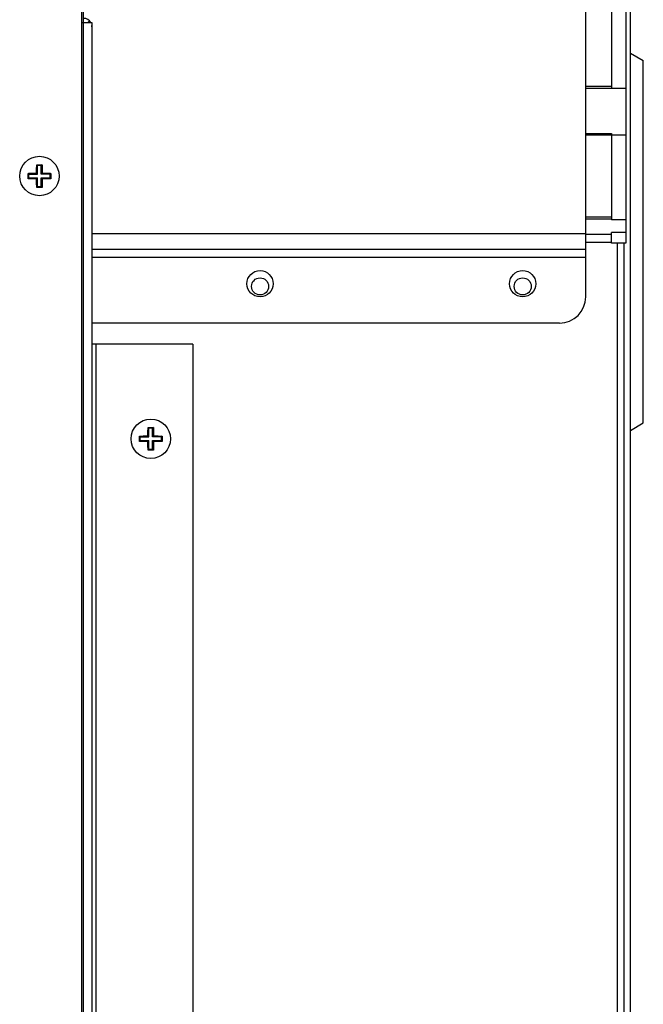
# Model space of a CAD drawing. Units: millimetres. Extents: x -1704 to 4501, y -188 to 5992.
# Drawn here: x 1078 to 1197, y 4060 to 4247 of the extents above; entities that cross this region are included whole.
import ezdxf

# ---------------------------------------------------------------- set-up
doc = ezdxf.new("R2010")
doc.units = ezdxf.units.MM
doc.header["$LTSCALE"] = 19.36
doc.layers.get('0').update_dxf_attribs({"linetype": 'CONTINUOUS'})

msp = doc.modelspace()

# ---------------------------------------------------------------- linework, layer by layer
at = {"color": 7, "linetype": 'Continuous'}
for p, q in [((1194.05, 3873.58), (1194.05, 4621.18)), ((1089.55, 4575.38), (1089.55, 3919.38)), ((1193.2, 4254.63), (1193.2, 4204.63)), ((1190.45, 4250.3), (1190.45, 4234.03)), ((1190.45, 4234.41), (1185.55, 4234.41)), ((1193.2, 4234.03), (1190.45, 4234.03)), ((1190.45, 4225.45), (1190.45, 4225.23)), ((1190.45, 4225.15), (1185.55, 4225.15)), ((1190.45, 4225.23), (1193.2, 4225.23)), ((1190.45, 4225.23), (1190.45, 4209.03)), ((1079.39, 4217.88), (1079.54, 4217.73)), ((1080.7, 4217.92), (1080.79, 4217.92)), ((1080.79, 4217.92), (1080.87, 4217.92)), ((1080.87, 4217.92), (1080.94, 4217.92)), ((1080.94, 4217.92), (1081, 4217.92)), ((1081, 4218.14), (1081.01, 4218.22)), ((1081, 4218.06), (1081, 4218.14)), ((1081, 4217.99), (1081, 4218.06)), ((1081, 4217.92), (1081, 4217.99)), ((1081, 4217.92), (1081.19, 4217.73)), ((1081.04, 4219.53), (1081.19, 4219.38)), ((1081.9, 4219.38), (1081.19, 4219.38)), ((1081.19, 4217.73), (1081.19, 4219.38)), ((1082.05, 4219.53), (1081.9, 4219.38)), ((1081.9, 4217.73), (1081.9, 4219.38)), ((1082.09, 4217.92), (1081.9, 4217.73)), ((1082.09, 4218.22), (1082.09, 4218.13)), ((1082.09, 4218.13), (1082.09, 4218.06)), ((1082.09, 4218.06), (1082.09, 4217.99)), ((1082.09, 4217.99), (1082.09, 4217.92)), ((1082.09, 4217.92), (1082.16, 4217.92)), ((1082.16, 4217.92), (1082.23, 4217.92)), ((1082.23, 4217.92), (1082.3, 4217.92)), ((1083.7, 4217.88), (1083.55, 4217.73)), ((1079.39, 4216.87), (1079.54, 4217.02)), ((1079.54, 4217.73), (1081.19, 4217.73)), ((1079.54, 4217.02), (1079.54, 4217.73)), ((1079.54, 4217.02), (1081.19, 4217.02)), ((1080.87, 4216.83), (1080.79, 4216.83)), ((1080.94, 4216.83), (1080.87, 4216.83)), ((1081, 4216.83), (1080.94, 4216.83)), ((1081, 4216.83), (1081.19, 4217.02)), ((1081, 4216.77), (1081, 4216.83)), ((1081, 4216.7), (1081, 4216.77)), ((1081, 4216.62), (1081, 4216.7)), ((1081.01, 4216.53), (1081, 4216.62)), ((1081.19, 4215.37), (1081.19, 4217.02)), ((1083.55, 4217.73), (1081.9, 4217.73)), ((1081.9, 4217.02), (1083.55, 4217.02)), ((1082.09, 4216.83), (1081.9, 4217.02)), ((1081.9, 4215.37), (1081.9, 4217.02)), ((1082.16, 4216.83), (1082.09, 4216.83)), ((1082.09, 4216.83), (1082.09, 4216.77)), ((1082.09, 4216.77), (1082.09, 4216.69)), ((1082.09, 4216.69), (1082.09, 4216.62)), ((1082.09, 4216.62), (1082.09, 4216.53)), ((1082.23, 4216.83), (1082.16, 4216.83)), ((1082.3, 4216.83), (1082.23, 4216.83)), ((1082.39, 4216.84), (1082.3, 4216.83)), ((1083.55, 4217.73), (1083.55, 4217.02)), ((1083.7, 4216.87), (1083.55, 4217.02)), ((1081.04, 4215.22), (1081.19, 4215.37)), ((1081.19, 4215.37), (1081.9, 4215.37)), ((1082.05, 4215.22), (1081.9, 4215.37)), ((1190.45, 4209.56), (1185.55, 4209.56)), ((1193.2, 4209.03), (1190.45, 4209.03)), ((1193.2, 4206.63), (1190.45, 4206.63)), ((1190.45, 4204.63), (1190.45, 4206.63)), ((1185.55, 4206.28), (1190.45, 4206.28)), ((1185.55, 4204.78), (1190.45, 4204.78)), ((1193.2, 4204.63), (1190.45, 4204.63)), ((1191.55, 4204.63), (1191.55, 3874.88)), ((1102.24, 4169.53), (1102.39, 4169.38)), ((1103.1, 4169.38), (1102.39, 4169.38)), ((1102.39, 4167.73), (1102.39, 4169.38)), ((1103.25, 4169.53), (1103.1, 4169.38)), ((1103.1, 4167.73), (1103.1, 4169.38)), ((1100.59, 4167.88), (1100.74, 4167.73)), ((1100.74, 4167.73), (1102.39, 4167.73)), ((1100.74, 4167.02), (1100.74, 4167.73)), ((1101.9, 4167.92), (1101.99, 4167.92)), ((1101.99, 4167.92), (1102.07, 4167.92)), ((1102.07, 4167.92), (1102.14, 4167.92)), ((1102.14, 4167.92), (1102.2, 4167.92)), ((1102.2, 4168.14), (1102.21, 4168.22)), ((1102.2, 4168.06), (1102.2, 4168.14)), ((1102.2, 4167.99), (1102.2, 4168.06)), ((1102.2, 4167.92), (1102.2, 4167.99)), ((1102.2, 4167.92), (1102.39, 4167.73)), ((1103.29, 4167.92), (1103.1, 4167.73)), ((1104.75, 4167.73), (1103.1, 4167.73)), ((1103.29, 4168.22), (1103.29, 4168.13)), ((1103.29, 4168.13), (1103.29, 4168.06)), ((1103.29, 4168.06), (1103.29, 4167.99)), ((1103.29, 4167.99), (1103.29, 4167.92)), ((1103.29, 4167.92), (1103.36, 4167.92)), ((1103.36, 4167.92), (1103.43, 4167.92)), ((1103.43, 4167.92), (1103.5, 4167.92)), ((1104.9, 4167.88), (1104.75, 4167.73)), ((1104.75, 4167.73), (1104.75, 4167.02)), ((1100.59, 4166.87), (1100.74, 4167.02)), ((1100.74, 4167.02), (1102.39, 4167.02)), ((1102.07, 4166.83), (1101.99, 4166.83)), ((1102.14, 4166.83), (1102.07, 4166.83)), ((1102.2, 4166.83), (1102.14, 4166.83)), ((1102.2, 4166.83), (1102.39, 4167.02)), ((1102.2, 4166.77), (1102.2, 4166.83)), ((1102.2, 4166.7), (1102.2, 4166.77)), ((1102.2, 4166.62), (1102.2, 4166.7)), ((1102.21, 4166.53), (1102.2, 4166.62)), ((1102.24, 4165.22), (1102.39, 4165.37)), ((1102.39, 4165.37), (1102.39, 4167.02)), ((1102.39, 4165.37), (1103.1, 4165.37)), ((1103.1, 4167.02), (1104.75, 4167.02)), ((1103.29, 4166.83), (1103.1, 4167.02)), ((1103.1, 4165.37), (1103.1, 4167.02)), ((1103.25, 4165.22), (1103.1, 4165.37)), ((1103.36, 4166.83), (1103.29, 4166.83)), ((1103.29, 4166.83), (1103.29, 4166.77)), ((1103.29, 4166.77), (1103.29, 4166.69)), ((1103.29, 4166.69), (1103.29, 4166.62)), ((1103.29, 4166.62), (1103.29, 4166.53)), ((1103.43, 4166.83), (1103.36, 4166.83)), ((1103.5, 4166.83), (1103.43, 4166.83)), ((1103.59, 4166.84), (1103.5, 4166.83)), ((1104.9, 4166.87), (1104.75, 4167.02))]:
    msp.add_line(p, q, dxfattribs=at)
at = {"color": 9, "linetype": 'Continuous'}
for p, q in [((1089.95, 3917.38), (1089.95, 4577.38)), ((1090.79, 4246.58), (1091.11, 4246.88)), ((1185.55, 4234.11), (1190.45, 4234.11)), ((1185.55, 4225.45), (1190.45, 4225.45)), ((1185.55, 4209.26), (1190.45, 4209.26)), ((1185.55, 4206.38), (1091.55, 4206.38)), ((1185.55, 4201.88), (1091.55, 4201.88)), ((1092.35, 3918.98), (1092.35, 4185.38))]:
    msp.add_line(p, q, dxfattribs=at)
at = {"color": 3, "linetype": 'Continuous'}
for p, q in [((1185.55, 4194.38), (1185.55, 4257.38)), ((1089.55, 4246.58), (1091.55, 4246.58)), ((1091.55, 4246.58), (1091.55, 3918.98)), ((1194.05, 4240.78), (1196.52, 4239.36)), ((1196.52, 4170.4), (1196.52, 4239.36)), ((1185.55, 4203.38), (1091.55, 4203.38)), ((1192.85, 3873.58), (1192.85, 4204.63)), ((1180.55, 4189.38), (1091.55, 4189.38)), ((1110.75, 4185.38), (1091.55, 4185.38)), ((1110.75, 4185.38), (1110.75, 3918.98)), ((1194.05, 4168.97), (1196.52, 4170.4))]:
    msp.add_line(p, q, dxfattribs=at)
at = {"color": 7, "linetype": 'Continuous'}
for points in [[(1079.39, 4217.88), (1079.45, 4217.88), (1079.5, 4217.88), (1079.55, 4217.89), (1079.61, 4217.89), (1079.66, 4217.89), (1079.72, 4217.89), (1079.77, 4217.89), (1079.83, 4217.9), (1079.88, 4217.9), (1079.94, 4217.9), (1080, 4217.9), (1080.05, 4217.9), (1080.11, 4217.9), (1080.16, 4217.91), (1080.22, 4217.91), (1080.27, 4217.91), (1080.32, 4217.91), (1080.37, 4217.91), (1080.42, 4217.91), (1080.47, 4217.91), (1080.52, 4217.91), (1080.57, 4217.92)], [(1079.39, 4216.87), (1079.39, 4216.99), (1079.39, 4217.1), (1079.39, 4217.21), (1079.39, 4217.32), (1079.39, 4217.43), (1079.39, 4217.54), (1079.39, 4217.66), (1079.39, 4217.77), (1079.39, 4217.88)], [(1080.57, 4217.92), (1080.66, 4217.92), (1080.7, 4217.92)], [(1081.01, 4218.22), (1081.01, 4218.31), (1081.01, 4218.35), (1081.01, 4218.4), (1081.01, 4218.45), (1081.01, 4218.5), (1081.01, 4218.55), (1081.01, 4218.6), (1081.01, 4218.65), (1081.02, 4218.7), (1081.02, 4218.75), (1081.02, 4218.81), (1081.02, 4218.86), (1081.02, 4218.92), (1081.02, 4218.98), (1081.02, 4219.03), (1081.03, 4219.09), (1081.03, 4219.15), (1081.03, 4219.2), (1081.03, 4219.26), (1081.03, 4219.31), (1081.04, 4219.37), (1081.04, 4219.42), (1081.04, 4219.48), (1081.04, 4219.53)], [(1081.04, 4219.53), (1081.1, 4219.53), (1081.16, 4219.53), (1081.21, 4219.53), (1081.27, 4219.53), (1081.32, 4219.53), (1081.38, 4219.53), (1081.43, 4219.53), (1081.49, 4219.53), (1081.55, 4219.53)], [(1081.55, 4219.53), (1081.6, 4219.53), (1081.66, 4219.53), (1081.71, 4219.53), (1081.77, 4219.53), (1081.83, 4219.53), (1081.88, 4219.53), (1081.94, 4219.53), (1081.99, 4219.53), (1082.05, 4219.53)], [(1082.05, 4219.53), (1082.05, 4219.48), (1082.05, 4219.42), (1082.06, 4219.37), (1082.06, 4219.32), (1082.06, 4219.26), (1082.06, 4219.21), (1082.06, 4219.15), (1082.07, 4219.1), (1082.07, 4219.04), (1082.07, 4218.98), (1082.07, 4218.93), (1082.07, 4218.87), (1082.07, 4218.82), (1082.08, 4218.76), (1082.08, 4218.71), (1082.08, 4218.65), (1082.08, 4218.6), (1082.08, 4218.55), (1082.08, 4218.5), (1082.08, 4218.45), (1082.08, 4218.4), (1082.08, 4218.35)], [(1082.08, 4218.35), (1082.09, 4218.26), (1082.09, 4218.22)], [(1082.3, 4217.92), (1082.39, 4217.92), (1082.43, 4217.92)], [(1082.43, 4217.92), (1082.52, 4217.92), (1082.57, 4217.91), (1082.62, 4217.91), (1082.67, 4217.91), (1082.72, 4217.91), (1082.77, 4217.91), (1082.82, 4217.91), (1082.87, 4217.91), (1082.93, 4217.91), (1082.98, 4217.9), (1083.04, 4217.9), (1083.09, 4217.9), (1083.15, 4217.9), (1083.21, 4217.9), (1083.26, 4217.9), (1083.32, 4217.89), (1083.38, 4217.89), (1083.43, 4217.89), (1083.49, 4217.89), (1083.54, 4217.89), (1083.59, 4217.88), (1083.65, 4217.88), (1083.7, 4217.88)], [(1083.7, 4217.88), (1083.7, 4217.77), (1083.7, 4217.66), (1083.7, 4217.54), (1083.7, 4217.43), (1083.7, 4217.32), (1083.7, 4217.21), (1083.7, 4217.1), (1083.7, 4216.99), (1083.7, 4216.87)], [(1080.66, 4216.84), (1080.57, 4216.84), (1080.52, 4216.84), (1080.47, 4216.84), (1080.42, 4216.84), (1080.37, 4216.84), (1080.32, 4216.84), (1080.27, 4216.84), (1080.22, 4216.85), (1080.16, 4216.85), (1080.11, 4216.85), (1080.05, 4216.85), (1080, 4216.85), (1079.94, 4216.85), (1079.89, 4216.86), (1079.83, 4216.86), (1079.77, 4216.86), (1079.72, 4216.86), (1079.66, 4216.86), (1079.61, 4216.86), (1079.55, 4216.87), (1079.5, 4216.87), (1079.45, 4216.87), (1079.39, 4216.87)], [(1080.79, 4216.83), (1080.7, 4216.84), (1080.66, 4216.84)], [(1081.01, 4216.4), (1081.01, 4216.49), (1081.01, 4216.53)], [(1081.04, 4215.22), (1081.04, 4215.28), (1081.04, 4215.33), (1081.04, 4215.38), (1081.03, 4215.44), (1081.03, 4215.49), (1081.03, 4215.55), (1081.03, 4215.6), (1081.03, 4215.66), (1081.02, 4215.71), (1081.02, 4215.77), (1081.02, 4215.83), (1081.02, 4215.88), (1081.02, 4215.94), (1081.02, 4215.99), (1081.02, 4216.05), (1081.01, 4216.1), (1081.01, 4216.15), (1081.01, 4216.2), (1081.01, 4216.25), (1081.01, 4216.3), (1081.01, 4216.35), (1081.01, 4216.4)], [(1082.09, 4216.53), (1082.09, 4216.45), (1082.08, 4216.4), (1082.08, 4216.35), (1082.08, 4216.31), (1082.08, 4216.26), (1082.08, 4216.21), (1082.08, 4216.16), (1082.08, 4216.11), (1082.08, 4216.05), (1082.08, 4216), (1082.07, 4215.95), (1082.07, 4215.89), (1082.07, 4215.83), (1082.07, 4215.78), (1082.07, 4215.72), (1082.07, 4215.66), (1082.06, 4215.61), (1082.06, 4215.55), (1082.06, 4215.49), (1082.06, 4215.44), (1082.06, 4215.39), (1082.05, 4215.33), (1082.05, 4215.28), (1082.05, 4215.22)], [(1082.52, 4216.84), (1082.43, 4216.84), (1082.39, 4216.84)], [(1083.7, 4216.87), (1083.65, 4216.87), (1083.59, 4216.87), (1083.54, 4216.87), (1083.49, 4216.86), (1083.43, 4216.86), (1083.38, 4216.86), (1083.32, 4216.86), (1083.27, 4216.86), (1083.21, 4216.86), (1083.15, 4216.85), (1083.1, 4216.85), (1083.04, 4216.85), (1082.99, 4216.85), (1082.93, 4216.85), (1082.88, 4216.85), (1082.82, 4216.84), (1082.77, 4216.84), (1082.72, 4216.84), (1082.67, 4216.84), (1082.62, 4216.84), (1082.57, 4216.84), (1082.52, 4216.84)], [(1081.55, 4215.22), (1081.49, 4215.22), (1081.43, 4215.22), (1081.38, 4215.22), (1081.32, 4215.22), (1081.27, 4215.22), (1081.21, 4215.22), (1081.16, 4215.22), (1081.1, 4215.22), (1081.04, 4215.22)], [(1082.05, 4215.22), (1081.99, 4215.22), (1081.94, 4215.22), (1081.88, 4215.22), (1081.83, 4215.22), (1081.77, 4215.22), (1081.71, 4215.22), (1081.66, 4215.22), (1081.6, 4215.22), (1081.55, 4215.22)], [(1102.21, 4168.22), (1102.21, 4168.31), (1102.21, 4168.35), (1102.21, 4168.4), (1102.21, 4168.45), (1102.21, 4168.5), (1102.21, 4168.55), (1102.21, 4168.6), (1102.21, 4168.65), (1102.22, 4168.7), (1102.22, 4168.75), (1102.22, 4168.81), (1102.22, 4168.86), (1102.22, 4168.92), (1102.22, 4168.98), (1102.22, 4169.03), (1102.23, 4169.09), (1102.23, 4169.15), (1102.23, 4169.2), (1102.23, 4169.26), (1102.23, 4169.31), (1102.24, 4169.37), (1102.24, 4169.42), (1102.24, 4169.48), (1102.24, 4169.53)], [(1102.24, 4169.53), (1102.3, 4169.53), (1102.36, 4169.53), (1102.41, 4169.53), (1102.47, 4169.53), (1102.52, 4169.53), (1102.58, 4169.53), (1102.63, 4169.53), (1102.69, 4169.53), (1102.75, 4169.53)], [(1102.75, 4169.53), (1102.8, 4169.53), (1102.86, 4169.53), (1102.91, 4169.53), (1102.97, 4169.53), (1103.03, 4169.53), (1103.08, 4169.53), (1103.14, 4169.53), (1103.19, 4169.53), (1103.25, 4169.53)], [(1103.25, 4169.53), (1103.25, 4169.48), (1103.25, 4169.42), (1103.26, 4169.37), (1103.26, 4169.32), (1103.26, 4169.26), (1103.26, 4169.21), (1103.26, 4169.15), (1103.27, 4169.1), (1103.27, 4169.04), (1103.27, 4168.98), (1103.27, 4168.93), (1103.27, 4168.87), (1103.27, 4168.82), (1103.28, 4168.76), (1103.28, 4168.71), (1103.28, 4168.65), (1103.28, 4168.6), (1103.28, 4168.55), (1103.28, 4168.5), (1103.28, 4168.45), (1103.28, 4168.4), (1103.28, 4168.35)], [(1100.59, 4167.88), (1100.65, 4167.88), (1100.7, 4167.88), (1100.75, 4167.89), (1100.81, 4167.89), (1100.86, 4167.89), (1100.92, 4167.89), (1100.97, 4167.89), (1101.03, 4167.9), (1101.08, 4167.9), (1101.14, 4167.9), (1101.2, 4167.9), (1101.25, 4167.9), (1101.31, 4167.9), (1101.36, 4167.91), (1101.42, 4167.91), (1101.47, 4167.91), (1101.52, 4167.91), (1101.57, 4167.91), (1101.62, 4167.91), (1101.67, 4167.91), (1101.72, 4167.91), (1101.77, 4167.92)], [(1100.59, 4166.87), (1100.59, 4166.99), (1100.59, 4167.1), (1100.59, 4167.21), (1100.59, 4167.32), (1100.59, 4167.43), (1100.59, 4167.54), (1100.59, 4167.66), (1100.59, 4167.77), (1100.59, 4167.88)], [(1101.77, 4167.92), (1101.86, 4167.92), (1101.9, 4167.92)], [(1103.28, 4168.35), (1103.29, 4168.26), (1103.29, 4168.22)], [(1103.5, 4167.92), (1103.59, 4167.92), (1103.63, 4167.92)], [(1103.63, 4167.92), (1103.72, 4167.92), (1103.77, 4167.91), (1103.82, 4167.91), (1103.87, 4167.91), (1103.92, 4167.91), (1103.97, 4167.91), (1104.02, 4167.91), (1104.07, 4167.91), (1104.13, 4167.91), (1104.18, 4167.9), (1104.24, 4167.9), (1104.29, 4167.9), (1104.35, 4167.9), (1104.41, 4167.9), (1104.46, 4167.9), (1104.52, 4167.89), (1104.58, 4167.89), (1104.63, 4167.89), (1104.69, 4167.89), (1104.74, 4167.89), (1104.79, 4167.88), (1104.85, 4167.88), (1104.9, 4167.88)], [(1104.9, 4167.88), (1104.9, 4167.77), (1104.9, 4167.66), (1104.9, 4167.54), (1104.9, 4167.43), (1104.9, 4167.32), (1104.9, 4167.21), (1104.9, 4167.1), (1104.9, 4166.99), (1104.9, 4166.87)], [(1101.86, 4166.84), (1101.77, 4166.84), (1101.72, 4166.84), (1101.67, 4166.84), (1101.62, 4166.84), (1101.57, 4166.84), (1101.52, 4166.84), (1101.47, 4166.84), (1101.42, 4166.85), (1101.36, 4166.85), (1101.31, 4166.85), (1101.25, 4166.85), (1101.2, 4166.85), (1101.14, 4166.85), (1101.09, 4166.86), (1101.03, 4166.86), (1100.97, 4166.86), (1100.92, 4166.86), (1100.86, 4166.86), (1100.81, 4166.86), (1100.75, 4166.87), (1100.7, 4166.87), (1100.65, 4166.87), (1100.59, 4166.87)], [(1101.99, 4166.83), (1101.9, 4166.84), (1101.86, 4166.84)], [(1102.21, 4166.4), (1102.21, 4166.49), (1102.21, 4166.53)], [(1102.24, 4165.22), (1102.24, 4165.28), (1102.24, 4165.33), (1102.24, 4165.38), (1102.23, 4165.44), (1102.23, 4165.49), (1102.23, 4165.55), (1102.23, 4165.6), (1102.23, 4165.66), (1102.22, 4165.71), (1102.22, 4165.77), (1102.22, 4165.83), (1102.22, 4165.88), (1102.22, 4165.94), (1102.22, 4165.99), (1102.22, 4166.05), (1102.21, 4166.1), (1102.21, 4166.15), (1102.21, 4166.2), (1102.21, 4166.25), (1102.21, 4166.3), (1102.21, 4166.35), (1102.21, 4166.4)], [(1103.29, 4166.53), (1103.29, 4166.45), (1103.28, 4166.4), (1103.28, 4166.35), (1103.28, 4166.31), (1103.28, 4166.26), (1103.28, 4166.21), (1103.28, 4166.16), (1103.28, 4166.11), (1103.28, 4166.05), (1103.28, 4166), (1103.27, 4165.95), (1103.27, 4165.89), (1103.27, 4165.83), (1103.27, 4165.78), (1103.27, 4165.72), (1103.27, 4165.66), (1103.26, 4165.61), (1103.26, 4165.55), (1103.26, 4165.49), (1103.26, 4165.44), (1103.26, 4165.39), (1103.25, 4165.33), (1103.25, 4165.28), (1103.25, 4165.22)], [(1103.72, 4166.84), (1103.63, 4166.84), (1103.59, 4166.84)], [(1104.9, 4166.87), (1104.85, 4166.87), (1104.79, 4166.87), (1104.74, 4166.87), (1104.69, 4166.86), (1104.63, 4166.86), (1104.58, 4166.86), (1104.52, 4166.86), (1104.47, 4166.86), (1104.41, 4166.86), (1104.35, 4166.85), (1104.3, 4166.85), (1104.24, 4166.85), (1104.19, 4166.85), (1104.13, 4166.85), (1104.08, 4166.85), (1104.02, 4166.84), (1103.97, 4166.84), (1103.92, 4166.84), (1103.87, 4166.84), (1103.82, 4166.84), (1103.77, 4166.84), (1103.72, 4166.84)], [(1102.75, 4165.22), (1102.69, 4165.22), (1102.63, 4165.22), (1102.58, 4165.22), (1102.52, 4165.22), (1102.47, 4165.22), (1102.41, 4165.22), (1102.36, 4165.22), (1102.3, 4165.22), (1102.24, 4165.22)], [(1103.25, 4165.22), (1103.19, 4165.22), (1103.14, 4165.22), (1103.08, 4165.22), (1103.03, 4165.22), (1102.97, 4165.22), (1102.91, 4165.22), (1102.86, 4165.22), (1102.8, 4165.22), (1102.75, 4165.22)]]:
    msp.add_lwpolyline(points, dxfattribs=at)
for centre, radius in [((1081.55, 4217.38), 3.75), ((1123.55, 4196.38), 1.62), ((1173.55, 4196.38), 1.62), ((1102.75, 4167.38), 3.75)]:
    msp.add_circle(centre, radius, dxfattribs=at)
at = {"color": 3, "linetype": 'Continuous'}
for centre in [(1123.55, 4196.88), (1173.55, 4196.88)]:
    msp.add_circle(centre, 2.5, dxfattribs=at)
for centre, radius, start, end in [((1089.95, 4245.78), 1.6, 30.011, 90), ((1089.95, 4245.78), 1.6, 0, 7.6252), ((1180.55, 4194.38), 5, 270, 360)]:
    msp.add_arc(centre, radius, start, end, dxfattribs=at)

doc.saveas('drawing.dxf')
